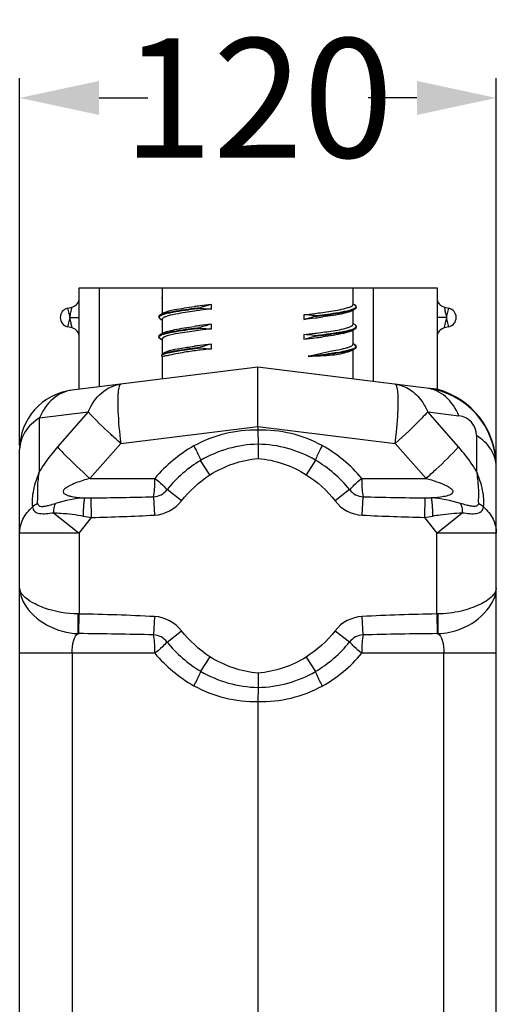
# Model space of a CAD drawing. Units: millimetres. Extents: x -638 to 1954, y -678 to 1418.
# Drawn here: x 966 to 1086, y 241 to 489 of the extents above; entities that cross this region are included whole.
import ezdxf

# ---------------------------------------------------------------- set-up
doc = ezdxf.new("R2010")
doc.units = ezdxf.units.MM
doc.header["$LTSCALE"] = 65.395
doc.header["$PDMODE"] = 3
doc.header["$PDSIZE"] = 8
doc.layers.get('0').update_dxf_attribs({"linetype": 'CONTINUOUS'})
doc.layers.get('Defpoints').update_dxf_attribs({"linetype": 'CONTINUOUS'})
doc.styles.get("Standard").update_dxf_attribs({"font": 'txt', "width": 0.85})
doc.dimstyles.get("Standard").update_dxf_attribs({"dimtxt": 3.5, "dimasz": 3.5, "dimexe": 0.18, "dimexo": 0.0625, "dimgap": 0.09, "dimtad": 1, "dimdsep": 46, "dimtxsty": 'Standard', "dimblk": '_FILLED', "dimblk1": '_FILLED', "dimblk2": '_FILLED', "dimcen": 0.09, "dimadec": 0, "dimazin": 0, "dimtol": 1, "dimtp": 0.01, "dimtm": 0.01, "dimtfac": 1, "dimtofl": 0, "dimtmove": 0, "dimatfit": 3, "dimldrblk": '_FILLED', "dimfxl": 0, "dimtolj": 1, "dimarcsym": 0})

# ---------------------------------------------------------------- blocks, each defined once
blk = doc.blocks.new('_FILLED')
at = {"color": 0, "linetype": 'ByBlock'}
blk.add_solid([(0, 0), (-1, 0.214), (-1, -0.214)], dxfattribs=at)
blk = doc.blocks.new('*D1')
at = {"color": 6, "lineweight": -2}
for p, q in [((966.33, 381.63), (966.33, 474.04)), ((1086.33, 377.38), (1086.33, 474.04)), ((986.33, 469.04), (998.62, 469.04)), ((1066.33, 469.04), (1054.05, 469.04))]:
    blk.add_line(p, q, dxfattribs=at)
at = {"layer": 'Defpoints', "color": 0}
for p in [(1086.33, 469.04), (966.33, 380.63), (1086.33, 376.38)]:
    blk.add_point(p, dxfattribs=at)
at = {"color": 6, "lineweight": -2, "xscale": 20, "yscale": 20, "zscale": 20, "rotation": 180}
blk.add_blockref('_FILLED', (966.33, 469.04), dxfattribs=at)
at = {"color": 6, "lineweight": -2, "xscale": 20, "yscale": 20, "zscale": 20}
blk.add_blockref('_FILLED', (1086.33, 469.04), dxfattribs=at)
at = {"color": 5, "insert": (1026.33, 469.04), "char_height": 30, "attachment_point": 5}
blk.add_mtext('\\A1;120', dxfattribs=at)

msp = doc.modelspace()

# ---------------------------------------------------------------- linework, layer by layer
at = {"color": 7, "linetype": 'Continuous'}
for p, q in [((981.35, 395.74), (981.35, 421.25)), ((981.35, 421.25), (1071.42, 421.25)), ((986.35, 421.25), (986.35, 396.35)), ((1002.23, 421.25), (1002.23, 414.65)), ((1050.23, 421.25), (1050.23, 417.02)), ((1055.42, 397.69), (1055.42, 421.25)), ((1071.42, 421.25), (1071.42, 395.73)), ((978.38, 416.13), (979.52, 416.4)), ((1014.61, 415.92), (1014.61, 417.07)), ((1050.73, 416.94), (1050.32, 417.18)), ((1050.94, 416.67), (1050.65, 416.98)), ((1050.73, 416.94), (1050.65, 416.98)), ((1050.67, 415.94), (1051.03, 416.24)), ((1051.03, 416.24), (1051.12, 416.48)), ((1073.26, 416.4), (1074.4, 416.13)), ((1073.26, 416.4), (1073.41, 415.68)), ((978.95, 413.81), (978.36, 411.47)), ((978.38, 416.13), (978.95, 413.78)), ((1001.46, 414.22), (1001.35, 414.02)), ((1001.35, 414.02), (1001.64, 413.52)), ((1001.76, 414.45), (1001.46, 414.22)), ((1002.59, 414.94), (1001.74, 414.44)), ((1001.74, 414.44), (1001.76, 414.45)), ((1002.59, 414.94), (1002.6, 414.94)), ((1037.85, 414.48), (1037.85, 413.34)), ((1049.87, 415.47), (1050.71, 415.97)), ((1050.23, 415.68), (1050.23, 412.05)), ((1050.67, 415.94), (1050.71, 415.97)), ((1073.83, 413.78), (1074.4, 416.13)), ((1074.42, 411.47), (1073.83, 413.81)), ((979.54, 411.17), (978.36, 411.47)), ((1001.64, 413.52), (1001.72, 413.47)), ((1001.73, 413.46), (1002.14, 413.22)), ((1002.23, 413.38), (1002.23, 409.65)), ((1011.63, 411.73), (1011.73, 411.75)), ((1014.61, 410.91), (1014.61, 412.09)), ((1050.78, 411.92), (1050.32, 412.19)), ((1050.79, 411.91), (1050.78, 411.92)), ((1050.95, 411.8), (1050.79, 411.91)), ((1051.15, 411.48), (1050.95, 411.8)), ((1051.01, 411.16), (1051.1, 411.36)), ((1074.42, 411.47), (1073.24, 411.17)), ((1001.54, 409.31), (1001.41, 409.19)), ((1001.41, 409.19), (1001.47, 408.66)), ((1001.73, 409.44), (1001.54, 409.31)), ((1002.57, 409.93), (1001.71, 409.43)), ((1001.71, 409.43), (1001.73, 409.44)), ((1002.57, 409.93), (1002.6, 409.95)), ((1037.85, 409.5), (1037.85, 408.33)), ((1049.9, 410.47), (1050.77, 410.98)), ((1050.23, 410.66), (1050.23, 407.03)), ((1050.78, 410.98), (1050.82, 411.01)), ((1050.82, 411.01), (1051.01, 411.16)), ((1001.47, 408.66), (1001.69, 408.49)), ((1001.71, 408.48), (1001.69, 408.49)), ((1001.71, 408.48), (1002.14, 408.22)), ((1002.23, 408.37), (1002.23, 404.58)), ((1014.61, 405.92), (1014.61, 407.07)), ((1050.73, 406.93), (1050.31, 407.17)), ((1050.75, 406.92), (1050.73, 406.93)), ((1051.07, 406.44), (1050.75, 406.92)), ((1051.03, 406.2), (1051.12, 406.37)), ((1002.23, 404.01), (1002.23, 398.32)), ((1003.04, 405.05), (1002.33, 404.62)), ((1049.89, 405.47), (1050.76, 405.98)), ((1050.23, 405.67), (1050.23, 398.35)), ((1050.72, 405.96), (1051.03, 406.2)), ((1050.72, 405.96), (1050.76, 405.98)), ((1026.33, 401.26), (979.51, 395.51)), ((1068.77, 396.05), (1026.33, 401.26)), ((1026.33, 396.92), (1026.33, 401.26)), ((1026.33, 386.37), (1026.33, 396.92)), ((1071.42, 395.73), (1068.77, 396.05)), ((971.35, 388.54), (983.61, 390.05)), ((983.61, 390.05), (975.86, 381.23)), ((1076.81, 381.23), (1069.06, 390.05)), ((1069.06, 390.05), (1076.93, 389.08)), ((971.35, 375.15), (971.35, 388.54)), ((991.76, 382.13), (1026.33, 386.37)), ((1026.33, 386.37), (1026.33, 385.45)), ((1026.33, 386.37), (1060.91, 382.13)), ((1026.33, 385.45), (1026.34, 381.89)), ((1081.32, 384.12), (1081.32, 375.15)), ((984.01, 373.31), (991.76, 382.13)), ((1026.34, 381.89), (1026.35, 378.32)), ((1060.91, 382.13), (1068.66, 373.31)), ((966.33, 66.31), (966.33, 380.63)), ((1014.24, 374.19), (1011.9, 377.83)), ((1040.79, 377.91), (1038.47, 374.25)), ((1086.33, 66.31), (1086.33, 376.2)), ((984.01, 373.31), (1000.39, 373.31)), ((1052.45, 373.31), (1068.66, 373.31)), ((1007.1, 367.66), (1003.44, 370.48)), ((1049.4, 370.48), (1045.74, 367.65)), ((984.45, 363.5), (984.33, 368.4)), ((1000.01, 368.69), (1000.25, 364.07)), ((1052.6, 364.07), (1052.83, 368.69)), ((1068.34, 368.4), (1068.22, 363.5)), ((974.89, 364.68), (981.33, 359.57)), ((1071.33, 359.57), (1077.78, 364.68)), ((981.33, 359.57), (984.45, 363.5)), ((1068.22, 363.5), (1071.33, 359.57)), ((981.33, 359.57), (966.33, 359.57)), ((981.33, 359.57), (981.33, 339.2)), ((1071.33, 339.2), (1071.33, 359.57)), ((1086.33, 359.57), (1071.33, 359.57)), ((981.33, 339.2), (981.06, 339.2)), ((981.24, 334.25), (981.33, 339.2)), ((1000.25, 338.55), (1000.01, 333.93)), ((1052.83, 333.94), (1052.6, 338.56)), ((1071.33, 339.2), (1071.43, 334.25)), ((1071.61, 339.2), (1071.33, 339.2)), ((1003.44, 332.14), (1007.1, 334.97)), ((1045.74, 334.98), (1049.4, 332.15)), ((981.06, 334.26), (981.24, 334.25)), ((1071.43, 334.25), (1071.61, 334.26)), ((1000.39, 329.31), (966.33, 329.31)), ((979.51, 329.31), (979.51, 128.31)), ((1014.24, 328.44), (1011.9, 324.8)), ((1038.47, 328.37), (1040.79, 324.72)), ((1086.33, 329.31), (1052.45, 329.31)), ((1073.16, 128.31), (1073.16, 329.31)), ((1026.35, 324.31), (1026.34, 320.74)), ((1026.34, 320.74), (1026.33, 317.18)), ((1026.33, 317.18), (1026.33, 140.45))]:
    msp.add_line(p, q, dxfattribs=at)
for points in [[(1011.9, 416.32), (1011.83, 416.3), (1011.77, 416.25), (1011.78, 416.19), (1011.84, 416.16), (1011.9, 416.15)], [(1040.58, 414.09), (1040.65, 414.12), (1040.7, 414.16), (1040.7, 414.22), (1040.65, 414.25), (1040.58, 414.26)], [(1011.78, 411.31), (1011.71, 411.28), (1011.66, 411.24), (1011.66, 411.18), (1011.71, 411.15), (1011.78, 411.14)], [(1040.63, 409.09), (1040.7, 409.12), (1040.76, 409.16), (1040.75, 409.23), (1040.7, 409.25), (1040.63, 409.27)], [(1011.81, 406.31), (1011.74, 406.29), (1011.68, 406.25), (1011.69, 406.18), (1011.74, 406.15), (1011.81, 406.14)]]:
    msp.add_lwpolyline(points, dxfattribs=at)
for centre, radius, start, end in [((978.95, 418.74), 2.4, 283.536, 0), ((1073.82, 418.74), 2.4, 180, 256.464), ((1042.85, 163.77), 254.86, 97.0099, 97.3287), ((1061.36, 12.57), 407.19, 96.592, 96.9975), ((1028.88, 360.14), 58.69, 105.8994, 106.8157), ((1027.22, 365.92), 52.68, 103.8486, 105.8892), ((1050.42, 416.22), 0.773, 47.3495, 49.7631), ((978.94, 413.8), 2.4, 103.536, 255.888), ((1003.95, 409.91), 4.9, 110.8418, 111.9103), ((1004.25, 409.12), 5.74, 109.6373, 110.8368), ((1004.67, 408.14), 6.97, 107.9903, 110.0182), ((1004.78, 407.63), 7.32, 107.6462, 109.6019), ((1003.39, 412.37), 1.64, 119.0713, 121.8305), ((1028.32, 283.06), 133.57, 97.0677, 97.7338), ((1036.76, 214.57), 202.57, 96.2761, 97.0528), ((1016.55, 456.05), 40.17, 263.3464, 267.231), ((1016.39, 609.47), 196.16, 276.2809, 277.0946), ((1035.91, 373.7), 40.83, 83.4401, 87.2825), ((1024.14, 468.48), 56.82, 283.9586, 286.8144), ((1023.61, 551.46), 137.71, 277.095, 277.924), ((1012, 647.11), 235.18, 277.0181, 277.4846), ((1049.76, 417.6), 1.88, 300.1928, 301.1239), ((876.45, 372.77), 201.58, 12.0448, 12.2907), ((1073.83, 413.8), 2.4, 284.112, 76.464), ((1003.74, 417.37), 4.4, 247.4458, 249.2131), ((1031.13, 260.54), 152.45, 97.3508, 97.8653), ((1034.63, 233.17), 180.04, 96.3837, 97.3076), ((1026.74, 362.6), 50.96, 103.7675, 107.0712), ((981.84, 892.49), 482.42, 276.6673, 277.0124), ((1050.88, 411.54), 0.22, 0.497, 9.0869), ((970.42, 435.12), 105.56, 346.9847, 347.7894), ((978.95, 408.84), 2.4, 0, 75.888), ((1004.06, 404.66), 5.33, 109.5579, 111.6566), ((1003.94, 404.8), 4.99, 110.4338, 111.7088), ((1004.28, 403.9), 5.95, 109.2819, 110.435), ((1004.68, 402.92), 7.18, 107.8006, 109.5646), ((1004.79, 402.42), 7.52, 107.5446, 109.256), ((1037.35, 200.92), 211.21, 96.957, 97.3649), ((1066.88, -42.34), 456.26, 96.5778, 96.9376), ((1016.29, 448.98), 38.11, 263.2033, 267.4755), ((1007.91, 677.48), 269.65, 276.3756, 276.9753), ((1035.97, 369.61), 39.93, 83.292, 87.2987), ((1024.74, 461.54), 54.8, 283.8404, 286.8587), ((1018.13, 593.95), 185.5, 276.9751, 277.6024), ((1021.63, 562.14), 154.65, 277.0988, 277.8026), ((1073.82, 408.84), 2.4, 104.112, 180), ((1003.86, 412.67), 4.72, 247.5477, 249.125), ((1003.24, 407.62), 1.33, 123.5821, 125.2712), ((1027.47, 278.71), 129, 97.033, 97.681), ((1036.56, 204.36), 203.9, 96.1783, 97.0091), ((1026.68, 357.01), 51.5, 103.552, 106.7852), ((1007.57, 675.36), 268.74, 276.4703, 277.0914), ((1040.81, 173.46), 233.93, 97.1213, 97.5158), ((1016.26, 444.87), 38.99, 263.4455, 267.5784), ((1050.53, 95.46), 312.53, 96.5989, 97.1159), ((1049.93, 407.39), 1.64, 300.3959, 301.8929), ((981.33, 380.63), 15, 97, 180), ((1066.33, 376.2), 20, 0, 83), ((1066.33, 376.38), 20, 0, 75.2667), ((1076.32, 384.12), 5, 0, 83), ((999.78, 373.31), 4.63, 272.891, 322.2899), ((1053.06, 373.31), 4.63, 217.722, 267.1277), ((982.38, 533.85), 165.45, 270.1332, 270.6752), ((970.78, 1527.05), 1158.72, 270.67002, 271.44552), ((999.78, 373.31), 9.25, 272.89, 322.2899), ((1053.06, 373.31), 9.26, 217.8138, 267.1327), ((1081.91, 1528.41), 1160.08, 268.56359, 269.32966), ((1070.29, 533.85), 165.45, 269.3248, 269.8668), ((1005.59, 491.12), 129.37, 259.673, 260.5943), ((970.77, 952.36), 589.03, 271.33024, 272.86799), ((1081.92, 953.02), 589.68, 267.15009, 268.66915), ((1047.08, 491.12), 129.37, 279.4056, 280.327), ((970.43, -258.16), 597.45, 87.13917, 88.95392), ((999.78, 329.31), 9.25, 37.7101, 87.111), ((1053.06, 329.31), 9.26, 92.8723, 142.1841), ((1082.26, -258.83), 598.13, 91.04681, 92.84287), ((970.43, -841.18), 1175.49, 88.55811, 89.47322), ((999.78, 329.31), 4.63, 37.7101, 87.109), ((1053.06, 329.31), 4.63, 92.8723, 142.278), ((1082.25, -842.51), 1176.81, 90.52715, 91.43282)]:
    msp.add_arc(centre, radius, start, end, dxfattribs=at)
for points in [[(1002.17, 418.87), (1002.11, 418.78), (1002.08, 418.65), (1002.12, 418.55)], [(1050.65, 416.98), (1050.53, 417.04), (1050.42, 417.09), (1050.3, 417.14)], [(978.95, 413.78), (979.03, 414.11), (979.1, 414.45), (979.17, 414.79)], [(979.19, 412.74), (979.11, 413.1), (979.03, 413.46), (978.95, 413.81)], [(1001.4, 414.1), (1001.44, 414.25), (1001.59, 414.35), (1001.72, 414.43)], [(1001.76, 414.45), (1001.93, 414.55), (1002.11, 414.62), (1002.29, 414.69)], [(1002.5, 413.74), (1002.4, 413.68), (1002.29, 413.59), (1002.25, 413.48)], [(1050, 415.66), (1050.23, 415.74), (1050.45, 415.83), (1050.67, 415.94)], [(1073.6, 414.84), (1073.67, 414.48), (1073.75, 414.13), (1073.83, 413.78)], [(1073.83, 413.81), (1073.74, 413.48), (1073.67, 413.14), (1073.6, 412.8)], [(1002.05, 413.3), (1001.94, 413.35), (1001.83, 413.4), (1001.73, 413.46)], [(1051.1, 411.57), (1051.08, 411.72), (1050.92, 411.83), (1050.79, 411.91)], [(1001.39, 409.1), (1001.43, 409.25), (1001.58, 409.35), (1001.71, 409.43)], [(1001.73, 409.44), (1001.85, 409.51), (1001.97, 409.56), (1002.1, 409.61)], [(1050.39, 410.8), (1050.52, 410.85), (1050.65, 410.91), (1050.77, 410.98)], [(1002.06, 408.31), (1001.94, 408.36), (1001.82, 408.41), (1001.71, 408.48)], [(1049.79, 406.58), (1049.92, 406.65), (1050.05, 406.73), (1050.15, 406.84)], [(1050.74, 406.93), (1050.6, 407), (1050.46, 407.07), (1050.32, 407.12)], [(1051.06, 406.61), (1051.01, 406.75), (1050.88, 406.84), (1050.75, 406.92)], [(1002.33, 404.57), (1002.51, 404.7), (1002.72, 404.8), (1002.93, 404.88)], [(1003.07, 404.12), (1002.91, 404.09), (1002.75, 404.06), (1002.6, 404.04)], [(1003.04, 405.04), (1003.36, 405.24), (1003.72, 405.37), (1004.08, 405.48)], [(1050.34, 405.78), (1050.47, 405.84), (1050.6, 405.89), (1050.72, 405.96)], [(1067.59, 392.73), (1068.18, 391.9), (1068.67, 390.99), (1069.06, 390.05)], [(1026.33, 385.45), (1020.79, 385.62), (1015.02, 384.16), (1010.17, 381.47)], [(1042.5, 381.56), (1037.65, 384.24), (1031.87, 385.65), (1026.33, 385.45)], [(1026.34, 381.89), (1021.34, 381.84), (1016.2, 380.38), (1011.9, 377.83)], [(1040.79, 377.91), (1036.48, 380.44), (1031.34, 381.86), (1026.34, 381.89)], [(1052.45, 373.31), (1049.71, 376.63), (1046.28, 379.48), (1042.5, 381.56)], [(1010.17, 381.47), (1006.46, 379.4), (1003.09, 376.59), (1000.39, 373.31)], [(1011.9, 377.83), (1008.69, 375.92), (1005.78, 373.4), (1003.44, 370.48)], [(1014.24, 374.19), (1017.83, 376.49), (1022.1, 377.95), (1026.35, 378.32)], [(1026.35, 378.32), (1030.6, 377.97), (1034.87, 376.54), (1038.47, 374.25)], [(1049.4, 370.48), (1047.03, 373.44), (1044.06, 375.99), (1040.79, 377.91)], [(1007.1, 367.66), (1009.07, 370.21), (1011.53, 372.44), (1014.24, 374.19)], [(1038.47, 374.25), (1041.23, 372.5), (1043.74, 370.23), (1045.75, 367.64)], [(969.56, 366.14), (969.93, 366.51), (970.37, 366.82), (970.85, 367.06)], [(982.77, 368.39), (980.25, 368.26), (977.76, 367.72), (975.34, 367.01)], [(1077.33, 367.01), (1074.92, 367.73), (1072.42, 368.26), (1069.9, 368.39)], [(1081.82, 367.06), (1082.3, 366.82), (1082.74, 366.51), (1083.11, 366.14)], [(1014.24, 328.44), (1011.53, 330.19), (1009.07, 332.42), (1007.1, 334.97)], [(1045.75, 334.99), (1043.74, 332.4), (1041.23, 330.13), (1038.47, 328.37)], [(1003.44, 332.14), (1005.78, 329.23), (1008.69, 326.71), (1011.9, 324.8)], [(1040.79, 324.72), (1044.06, 326.64), (1047.03, 329.19), (1049.4, 332.15)], [(1000.39, 329.31), (1003.09, 326.04), (1006.46, 323.23), (1010.17, 321.16)], [(1026.35, 324.31), (1022.1, 324.68), (1017.83, 326.13), (1014.24, 328.44)], [(1038.47, 328.37), (1034.87, 326.09), (1030.6, 324.66), (1026.35, 324.31)], [(1042.5, 321.06), (1046.28, 323.14), (1049.71, 325.99), (1052.45, 329.31)], [(1011.9, 324.8), (1016.2, 322.24), (1021.34, 320.79), (1026.34, 320.74)], [(1026.34, 320.74), (1031.34, 320.76), (1036.48, 322.19), (1040.79, 324.72)], [(1010.17, 321.16), (1015.01, 318.45), (1020.79, 317), (1026.33, 317.18)], [(1026.33, 317.18), (1031.87, 316.98), (1037.64, 318.4), (1042.5, 321.06)]]:
    msp.add_open_spline(points, degree=3, dxfattribs=at)
for points, knots in [([(979.17, 414.79), (979.21, 415), (979.28, 415.37), (979.44, 415.92), (979.42, 416.14), (979.56, 416.41), (979.52, 416.4)], [0, 0, 0, 0, 0.392797, 0.712917, 0.925932, 1, 1, 1, 1]), ([(1002.6, 414.94), (1003.41, 415.42), (1006.08, 415.93), (1008.65, 416.33), (1010.34, 416.55)], [0, 0, 0, 0, 0.355899, 1, 1, 1, 1]), ([(1004.11, 415.17), (1004.62, 415.28), (1007.2, 415.75), (1009.8, 416.08), (1011.9, 416.32)], [0, 0, 0, 0, 0.196908, 1, 1, 1, 1]), ([(1042.59, 415.07), (1043.28, 415.16), (1045.42, 415.49), (1047.57, 415.84), (1048.99, 416.27)], [0, 0, 0, 0, 0.3187, 1, 1, 1, 1]), ([(1048.99, 416.27), (1049.1, 416.3), (1049.44, 416.41), (1049.78, 416.54), (1049.99, 416.68)], [0, 0, 0, 0, 0.310874, 1, 1, 1, 1]), ([(1049.99, 416.68), (1050.02, 416.71), (1050.09, 416.76), (1050.14, 416.82), (1050.17, 416.85)], [0, 0, 0, 0, 0.542728, 1, 1, 1, 1]), ([(1050.17, 416.85), (1050.19, 416.87), (1050.22, 416.93), (1050.23, 416.99), (1050.23, 417.02)], [0, 0, 0, 0, 0.526524, 1, 1, 1, 1]), ([(1050.69, 416.13), (1050.75, 416.17), (1050.92, 416.27), (1051.1, 416.48), (1051.06, 416.62)], [0, 0, 0, 0, 0.353257, 1, 1, 1, 1]), ([(1050.92, 416.81), (1050.89, 416.83), (1050.83, 416.88), (1050.76, 416.92), (1050.73, 416.94)], [0, 0, 0, 0, 0.467341, 1, 1, 1, 1]), ([(1050.74, 415.98), (1050.86, 416.06), (1051.13, 416.21), (1051.04, 416.52), (1050.97, 416.59)], [0, 0, 0, 0, 0.580493, 1, 1, 1, 1]), ([(1050.98, 416.75), (1050.97, 416.76), (1050.96, 416.77), (1050.95, 416.78), (1050.94, 416.79)], [0, 0, 0, 0, 0.489137, 1, 1, 1, 1]), ([(1051.04, 416.67), (1051.03, 416.69), (1051.01, 416.71), (1050.99, 416.74), (1050.98, 416.75)], [0, 0, 0, 0, 0.477667, 1, 1, 1, 1]), ([(1051.06, 416.62), (1051.06, 416.62), (1051.05, 416.64), (1051.04, 416.66), (1051.04, 416.67)], [0, 0, 0, 0, 0.488429, 1, 1, 1, 1]), ([(978.95, 413.79), (979.26, 413.79), (979.83, 413.79), (980.48, 413.8), (980.94, 413.78), (981.12, 413.83), (981.36, 413.73), (981.35, 413.79)], [0, 0, 0, 0, 0.382501, 0.706899, 0.83124, 0.923793, 1, 1, 1, 1]), ([(1001.72, 413.47), (1001.65, 413.5), (1001.49, 413.6), (1001.36, 413.84), (1001.41, 413.96)], [0, 0, 0, 0, 0.352421, 1, 1, 1, 1]), ([(1001.41, 413.96), (1001.42, 413.99), (1001.45, 414.03), (1001.49, 414.08), (1001.51, 414.1)], [0, 0, 0, 0, 0.466686, 1, 1, 1, 1]), ([(1001.53, 414.11), (1001.56, 414.15), (1001.74, 414.29), (1001.95, 414.38), (1002.12, 414.45)], [0, 0, 0, 0, 0.195639, 1, 1, 1, 1]), ([(1002.52, 414.77), (1002.63, 414.8), (1003.15, 414.96), (1003.69, 415.08), (1004.11, 415.17)], [0, 0, 0, 0, 0.212318, 1, 1, 1, 1]), ([(1002.56, 414.6), (1002.67, 414.64), (1003.18, 414.79), (1003.7, 414.91), (1004.11, 415)], [0, 0, 0, 0, 0.21365, 1, 1, 1, 1]), ([(1002.84, 413.92), (1002.79, 413.9), (1002.71, 413.86), (1002.63, 413.82), (1002.6, 413.8)], [0, 0, 0, 0, 0.525247, 1, 1, 1, 1]), ([(1010.34, 415.41), (1008.76, 415.19), (1006.25, 414.77), (1003.71, 414.29), (1002.84, 413.92)], [0, 0, 0, 0, 0.627048, 1, 1, 1, 1]), ([(1004.11, 415), (1004.62, 415.1), (1007.2, 415.58), (1009.8, 415.9), (1011.9, 416.15)], [0, 0, 0, 0, 0.196876, 1, 1, 1, 1]), ([(1040.58, 414.26), (1041.42, 414.36), (1044.16, 414.7), (1046.92, 415.07), (1048.79, 415.5)], [0, 0, 0, 0, 0.305012, 1, 1, 1, 1]), ([(1040.58, 414.09), (1041.42, 414.19), (1044.17, 414.53), (1046.93, 414.9), (1048.81, 415.34)], [0, 0, 0, 0, 0.305359, 1, 1, 1, 1]), ([(1049.01, 415.11), (1048.65, 414.99), (1046.55, 414.44), (1044.4, 414.16), (1042.63, 413.93)], [0, 0, 0, 0, 0.17797, 1, 1, 1, 1]), ([(1048.79, 415.5), (1049, 415.55), (1049.65, 415.72), (1050.29, 415.91), (1050.69, 416.13)], [0, 0, 0, 0, 0.321696, 1, 1, 1, 1]), ([(1048.81, 415.34), (1048.93, 415.36), (1049.32, 415.46), (1049.72, 415.57), (1050, 415.66)], [0, 0, 0, 0, 0.282608, 1, 1, 1, 1]), ([(1049.87, 415.47), (1049.82, 415.44), (1049.54, 415.29), (1049.25, 415.19), (1049.01, 415.11)], [0, 0, 0, 0, 0.204084, 1, 1, 1, 1]), ([(1073.83, 413.8), (1073.52, 413.8), (1072.95, 413.8), (1072.3, 413.79), (1071.84, 413.81), (1071.65, 413.77), (1071.42, 413.86), (1071.42, 413.8)], [0, 0, 0, 0, 0.3825, 0.706898, 0.83124, 0.923792, 1, 1, 1, 1]), ([(979.54, 411.17), (979.5, 411.18), (979.54, 411.4), (979.4, 411.66), (979.33, 412.17), (979.23, 412.54), (979.19, 412.74)], [0, 0, 0, 0, 0.075005, 0.287288, 0.606885, 1, 1, 1, 1]), ([(1002.25, 413.48), (1002.24, 413.46), (1002.23, 413.43), (1002.23, 413.4), (1002.23, 413.38)], [0, 0, 0, 0, 0.507782, 1, 1, 1, 1]), ([(1002.6, 409.95), (1002.91, 410.13), (1003.81, 410.42), (1006.36, 410.99), (1008.6, 411.32), (1010.27, 411.55)], [0, 0, 0, 0, 0.139408, 0.355805, 1, 1, 1, 1]), ([(1004.19, 410.18), (1004.69, 410.28), (1007.21, 410.75), (1009.74, 411.07), (1011.78, 411.31)], [0, 0, 0, 0, 0.198879, 1, 1, 1, 1]), ([(1042.67, 410.08), (1043.34, 410.17), (1045.46, 410.48), (1047.59, 410.81), (1048.98, 411.26)], [0, 0, 0, 0, 0.318107, 1, 1, 1, 1]), ([(1048.98, 411.26), (1049.09, 411.29), (1049.42, 411.41), (1049.76, 411.55), (1049.96, 411.69)], [0, 0, 0, 0, 0.306714, 1, 1, 1, 1]), ([(1049.96, 411.69), (1050, 411.71), (1050.07, 411.77), (1050.13, 411.83), (1050.16, 411.87)], [0, 0, 0, 0, 0.545421, 1, 1, 1, 1]), ([(1050.16, 411.87), (1050.18, 411.89), (1050.22, 411.95), (1050.23, 412.02), (1050.23, 412.05)], [0, 0, 0, 0, 0.533727, 1, 1, 1, 1]), ([(1050.39, 410.97), (1050.48, 411.01), (1050.73, 411.12), (1051.02, 411.28), (1051.09, 411.45)], [0, 0, 0, 0, 0.3438, 1, 1, 1, 1]), ([(1050.78, 410.98), (1050.82, 411.01), (1050.96, 411.1), (1051.1, 411.25), (1051.1, 411.36)], [0, 0, 0, 0, 0.334099, 1, 1, 1, 1]), ([(1051.09, 411.45), (1051.09, 411.47), (1051.1, 411.5), (1051.1, 411.53), (1051.1, 411.54)], [0, 0, 0, 0, 0.509283, 1, 1, 1, 1]), ([(1073.27, 411.35), (1073.26, 411.3), (1073.27, 411.27), (1073.22, 411.17), (1073.24, 411.17)], [0, 0, 0, 0, 0.751003, 1, 1, 1, 1]), ([(1001.69, 408.49), (1001.63, 408.53), (1001.47, 408.62), (1001.35, 408.85), (1001.4, 408.96)], [0, 0, 0, 0, 0.351092, 1, 1, 1, 1]), ([(1001.4, 408.96), (1001.41, 408.99), (1001.44, 409.04), (1001.48, 409.08), (1001.5, 409.1)], [0, 0, 0, 0, 0.464282, 1, 1, 1, 1]), ([(1001.51, 409.11), (1001.54, 409.14), (1001.72, 409.28), (1001.93, 409.37), (1002.1, 409.44)], [0, 0, 0, 0, 0.195349, 1, 1, 1, 1]), ([(1002.49, 409.75), (1002.61, 409.79), (1003.17, 409.96), (1003.74, 410.09), (1004.19, 410.18)], [0, 0, 0, 0, 0.211733, 1, 1, 1, 1]), ([(1002.6, 408.79), (1002.58, 408.78), (1002.55, 408.76), (1002.52, 408.74), (1002.5, 408.74)], [0, 0, 0, 0, 0.512966, 1, 1, 1, 1]), ([(1002.53, 409.59), (1002.64, 409.63), (1003.19, 409.79), (1003.75, 409.92), (1004.19, 410.01)], [0, 0, 0, 0, 0.213055, 1, 1, 1, 1]), ([(1002.83, 408.91), (1002.79, 408.89), (1002.71, 408.85), (1002.63, 408.81), (1002.6, 408.79)], [0, 0, 0, 0, 0.524707, 1, 1, 1, 1]), ([(1010.27, 410.38), (1008.7, 410.18), (1006.21, 409.8), (1003.69, 409.3), (1002.83, 408.91)], [0, 0, 0, 0, 0.626476, 1, 1, 1, 1]), ([(1004.19, 410.01), (1004.69, 410.11), (1007.21, 410.57), (1009.74, 410.9), (1011.78, 411.14)], [0, 0, 0, 0, 0.198877, 1, 1, 1, 1]), ([(1040.63, 409.27), (1042.69, 409.51), (1045.95, 409.96), (1049.25, 410.51), (1050.39, 410.97)], [0, 0, 0, 0, 0.627794, 1, 1, 1, 1]), ([(1040.63, 409.09), (1041.4, 409.18), (1043.97, 409.5), (1046.54, 409.86), (1048.31, 410.23)], [0, 0, 0, 0, 0.299053, 1, 1, 1, 1]), ([(1048.97, 410.1), (1048.6, 409.99), (1046.51, 409.47), (1044.38, 409.16), (1042.63, 408.92)], [0, 0, 0, 0, 0.178819, 1, 1, 1, 1]), ([(1048.31, 410.23), (1048.53, 410.27), (1049.23, 410.43), (1049.93, 410.61), (1050.39, 410.8)], [0, 0, 0, 0, 0.303841, 1, 1, 1, 1]), ([(1049.9, 410.47), (1049.84, 410.44), (1049.55, 410.28), (1049.23, 410.18), (1048.97, 410.1)], [0, 0, 0, 0, 0.199097, 1, 1, 1, 1]), ([(1002.31, 408.56), (1002.28, 408.53), (1002.25, 408.47), (1002.23, 408.41), (1002.23, 408.37)], [0, 0, 0, 0, 0.53227, 1, 1, 1, 1]), ([(1002.47, 408.71), (1002.44, 408.69), (1002.38, 408.64), (1002.33, 408.59), (1002.31, 408.56)], [0, 0, 0, 0, 0.538645, 1, 1, 1, 1]), ([(1004.08, 405.48), (1004.92, 405.74), (1006.99, 406.06), (1009.04, 406.39), (1010.23, 406.55)], [0, 0, 0, 0, 0.423501, 1, 1, 1, 1]), ([(1004.81, 405.32), (1005.3, 405.4), (1007.62, 405.8), (1009.95, 406.1), (1011.81, 406.31)], [0, 0, 0, 0, 0.207425, 1, 1, 1, 1]), ([(1048.85, 406.22), (1048.94, 406.25), (1049.26, 406.35), (1049.58, 406.47), (1049.79, 406.58)], [0, 0, 0, 0, 0.2945, 1, 1, 1, 1]), ([(1050.15, 406.84), (1050.17, 406.87), (1050.21, 406.93), (1050.23, 407), (1050.23, 407.03)], [0, 0, 0, 0, 0.540319, 1, 1, 1, 1]), ([(1050.47, 406.01), (1050.55, 406.04), (1050.77, 406.15), (1051.01, 406.29), (1051.06, 406.45)], [0, 0, 0, 0, 0.341861, 1, 1, 1, 1]), ([(1051.08, 406.56), (1051.08, 406.57), (1051.07, 406.59), (1051.07, 406.61), (1051.06, 406.61)], [0, 0, 0, 0, 0.493157, 1, 1, 1, 1]), ([(1051.06, 406.45), (1051.07, 406.47), (1051.08, 406.5), (1051.08, 406.54), (1051.08, 406.56)], [0, 0, 0, 0, 0.507369, 1, 1, 1, 1]), ([(1002.11, 404.17), (1002.1, 404.2), (1002.11, 404.27), (1002.13, 404.34), (1002.15, 404.37)], [0, 0, 0, 0, 0.458878, 1, 1, 1, 1]), ([(1002.17, 404.01), (1002.15, 404.04), (1002.12, 404.09), (1002.11, 404.14), (1002.11, 404.17)], [0, 0, 0, 0, 0.519943, 1, 1, 1, 1]), ([(1002.15, 404.37), (1002.19, 404.41), (1002.53, 404.62), (1002.92, 404.71), (1003.24, 404.8)], [0, 0, 0, 0, 0.15401, 1, 1, 1, 1]), ([(1002.16, 404.39), (1002.18, 404.42), (1002.23, 404.49), (1002.29, 404.54), (1002.33, 404.57)], [0, 0, 0, 0, 0.439679, 1, 1, 1, 1]), ([(1002.6, 404.04), (1002.52, 404.03), (1002.4, 403.95), (1002.28, 404.05), (1002.25, 404.03)], [0, 0, 0, 0, 0.664066, 1, 1, 1, 1]), ([(1002.93, 404.88), (1003.06, 404.93), (1003.68, 405.12), (1004.31, 405.23), (1004.81, 405.32)], [0, 0, 0, 0, 0.211154, 1, 1, 1, 1]), ([(1004.08, 404.31), (1003.98, 404.29), (1003.65, 404.22), (1003.31, 404.16), (1003.07, 404.12)], [0, 0, 0, 0, 0.285957, 1, 1, 1, 1]), ([(1003.24, 404.8), (1004.4, 405.1), (1007.26, 405.57), (1010.13, 405.94), (1011.81, 406.14)], [0, 0, 0, 0, 0.414094, 1, 1, 1, 1]), ([(1010.21, 405.38), (1009.59, 405.3), (1007.53, 405.03), (1005.49, 404.61), (1004.08, 404.31)], [0, 0, 0, 0, 0.305752, 1, 1, 1, 1]), ([(1038.98, 404.03), (1040.97, 404.45), (1044.21, 405.4), (1047.57, 405.84), (1048.85, 406.22)], [0, 0, 0, 0, 0.604001, 1, 1, 1, 1]), ([(1048.96, 405.1), (1047.7, 404.71), (1044.38, 404.02), (1041.01, 404.09), (1038.98, 404.03)], [0, 0, 0, 0, 0.394607, 1, 1, 1, 1]), ([(1039.02, 404.01), (1041.49, 404.22), (1045.27, 404.68), (1049.09, 405.29), (1050.34, 405.78)], [0, 0, 0, 0, 0.646912, 1, 1, 1, 1]), ([(1039.03, 404.04), (1040.95, 404.26), (1044.18, 404.7), (1047.41, 405.2), (1048.7, 405.49)], [0, 0, 0, 0, 0.594459, 1, 1, 1, 1]), ([(1048.7, 405.49), (1048.88, 405.53), (1049.48, 405.68), (1050.07, 405.84), (1050.47, 406.01)], [0, 0, 0, 0, 0.300288, 1, 1, 1, 1]), ([(1049.89, 405.47), (1049.83, 405.43), (1049.53, 405.28), (1049.22, 405.18), (1048.96, 405.1)], [0, 0, 0, 0, 0.200743, 1, 1, 1, 1]), ([(983.61, 390.05), (984.37, 391.86), (986.46, 395.1), (990.03, 396.81), (991.76, 397.02)], [0, 0, 0, 0, 0.529503, 1, 1, 1, 1]), ([(991.76, 397.02), (991.54, 396.99), (991.21, 396.1), (991.15, 395.46), (991.11, 394.95)], [0, 0, 0, 0, 0.308458, 1, 1, 1, 1]), ([(1061.56, 394.95), (1061.52, 395.46), (1061.46, 396.1), (1061.13, 396.99), (1060.91, 397.02)], [0, 0, 0, 0, 0.691542, 1, 1, 1, 1]), ([(1060.91, 397.02), (1062.2, 396.86), (1064.83, 395.87), (1066.78, 393.88), (1067.59, 392.73)], [0, 0, 0, 0, 0.480906, 1, 1, 1, 1]), ([(979.51, 395.51), (977.78, 395.3), (974.21, 393.59), (972.11, 390.35), (971.35, 388.54)], [0, 0, 0, 0, 0.470497, 1, 1, 1, 1]), ([(991.11, 394.95), (991.1, 394.78), (991.04, 393.99), (991.02, 393.2), (991.02, 392.58)], [0, 0, 0, 0, 0.218727, 1, 1, 1, 1]), ([(1061.65, 392.58), (1061.65, 392.8), (1061.64, 393.59), (1061.61, 394.38), (1061.56, 394.95)], [0, 0, 0, 0, 0.28039, 1, 1, 1, 1]), ([(1076.93, 389.08), (1076.17, 390.89), (1074.07, 394.13), (1070.5, 395.84), (1068.77, 396.05)], [0, 0, 0, 0, 0.529506, 1, 1, 1, 1]), ([(991.02, 392.58), (991.02, 391.83), (991.11, 388.34), (991.43, 384.85), (991.76, 382.13)], [0, 0, 0, 0, 0.214478, 1, 1, 1, 1]), ([(1060.91, 382.13), (1061.02, 383.09), (1061.4, 386.56), (1061.65, 390.05), (1061.65, 392.58)], [0, 0, 0, 0, 0.276154, 1, 1, 1, 1]), ([(991.76, 382.13), (990.92, 382.88), (988.13, 385.43), (985.37, 388.05), (983.61, 390.05)], [0, 0, 0, 0, 0.296749, 1, 1, 1, 1]), ([(1069.06, 390.05), (1068.58, 389.51), (1065.98, 386.75), (1063.2, 384.17), (1060.91, 382.13)], [0, 0, 0, 0, 0.189981, 1, 1, 1, 1]), ([(971.35, 388.54), (969.9, 387.63), (967.4, 385.4), (966.33, 382.14), (966.33, 380.63)], [0, 0, 0, 0, 0.532038, 1, 1, 1, 1]), ([(1086.33, 376.2), (1086.33, 377.71), (1085.27, 380.98), (1082.77, 383.2), (1081.32, 384.12)], [0, 0, 0, 0, 0.467967, 1, 1, 1, 1]), ([(1042.5, 381.56), (1042.32, 381.23), (1041.7, 380.04), (1041.1, 378.83), (1040.79, 377.91)], [0, 0, 0, 0, 0.280311, 1, 1, 1, 1]), ([(975.86, 381.23), (975.4, 380.7), (973.77, 378.77), (972.29, 376.71), (971.35, 375.15)], [0, 0, 0, 0, 0.277962, 1, 1, 1, 1]), ([(975.86, 381.23), (976.33, 380.7), (978.93, 377.94), (981.71, 375.36), (984.01, 373.31)], [0, 0, 0, 0, 0.187084, 1, 1, 1, 1]), ([(1010.17, 381.47), (1010.36, 381.12), (1010.99, 379.93), (1011.6, 378.72), (1011.9, 377.83)], [0, 0, 0, 0, 0.29904, 1, 1, 1, 1]), ([(1068.66, 373.31), (1069.48, 374.05), (1072.28, 376.61), (1075.04, 379.22), (1076.81, 381.23)], [0, 0, 0, 0, 0.292874, 1, 1, 1, 1]), ([(1081.32, 375.15), (1081.03, 375.63), (1079.68, 377.76), (1078.11, 379.76), (1076.81, 381.23)], [0, 0, 0, 0, 0.222306, 1, 1, 1, 1]), ([(971.35, 375.15), (970.67, 373.61), (969.72, 370.67), (969.32, 367.52), (969.56, 366.14)], [0, 0, 0, 0, 0.546738, 1, 1, 1, 1]), ([(970.85, 367.06), (970.89, 368.36), (970.78, 371.06), (971.1, 373.76), (971.35, 375.15)], [0, 0, 0, 0, 0.478413, 1, 1, 1, 1]), ([(1081.32, 375.15), (1081.57, 373.76), (1081.77, 371.69), (1081.87, 368.98), (1081.78, 367.69), (1081.82, 367.06)], [0, 0, 0, 0, 0.521507, 0.768818, 1, 1, 1, 1]), ([(1083.11, 366.14), (1083.35, 367.52), (1082.95, 370.67), (1082, 373.61), (1081.32, 375.15)], [0, 0, 0, 0, 0.45326, 1, 1, 1, 1]), ([(984.01, 373.31), (982.83, 372.97), (981.06, 372.42), (979.04, 371.58), (978.02, 370.96), (977.31, 370.46), (977.25, 369.57), (977.96, 369.19), (978.65, 368.94), (979.72, 368.69), (981.09, 368.51), (982.2, 368.42), (982.77, 368.39)], [0, 0, 0, 0, 0.271296, 0.407305, 0.474642, 0.538354, 0.587605, 0.639273, 0.695621, 0.754433, 0.87584, 1, 1, 1, 1]), ([(1000.01, 368.69), (1000.19, 369.29), (1000.33, 370.85), (1000.39, 372.39), (1000.39, 373.31)], [0, 0, 0, 0, 0.401137, 1, 1, 1, 1]), ([(1000.39, 373.31), (1001.05, 372.8), (1001.9, 372.01), (1002.92, 371.06), (1003.27, 370.63), (1003.44, 370.48)], [0, 0, 0, 0, 0.60183, 0.835449, 1, 1, 1, 1]), ([(1049.4, 370.48), (1049.81, 370.85), (1050.73, 371.89), (1051.79, 372.8), (1052.45, 373.31)], [0, 0, 0, 0, 0.397555, 1, 1, 1, 1]), ([(1052.45, 373.31), (1052.45, 372.38), (1052.52, 370.84), (1052.65, 369.28), (1052.83, 368.69)], [0, 0, 0, 0, 0.599308, 1, 1, 1, 1]), ([(1068.66, 373.31), (1070.44, 372.81), (1072.69, 372.11), (1074.88, 370.86), (1075.37, 370.27), (1075.4, 370.03)], [0, 0, 0, 0, 0.72591, 0.904919, 1, 1, 1, 1]), ([(1075.4, 370.03), (1075.44, 369.61), (1074.38, 368.97), (1072.58, 368.63), (1070.96, 368.45), (1069.9, 368.39)], [0, 0, 0, 0, 0.211253, 0.464585, 1, 1, 1, 1]), ([(970.85, 367.06), (970.85, 366.84), (971.12, 366.33), (971.98, 366.23), (972.88, 366.35), (974.03, 366.62), (974.85, 366.87), (975.34, 367.01)], [0, 0, 0, 0, 0.136607, 0.290618, 0.48181, 0.695535, 1, 1, 1, 1]), ([(974.89, 364.68), (974.9, 364.91), (974.95, 365.7), (975.1, 366.5), (975.34, 367.01)], [0, 0, 0, 0, 0.283171, 1, 1, 1, 1]), ([(982.4, 363.85), (982.4, 364.84), (982.43, 366.19), (982.6, 367.69), (982.68, 368.23), (982.77, 368.39)], [0, 0, 0, 0, 0.650342, 0.880006, 1, 1, 1, 1]), ([(1069.9, 368.39), (1069.99, 368.23), (1070.07, 367.69), (1070.24, 366.19), (1070.27, 364.84), (1070.27, 363.85)], [0, 0, 0, 0, 0.119994, 0.349658, 1, 1, 1, 1]), ([(1081.82, 367.06), (1081.82, 366.84), (1081.55, 366.33), (1080.69, 366.23), (1079.79, 366.35), (1078.64, 366.62), (1077.82, 366.87), (1077.33, 367.01)], [0, 0, 0, 0, 0.137043, 0.290787, 0.481832, 0.695473, 1, 1, 1, 1]), ([(1077.33, 367.01), (1077.4, 366.86), (1077.68, 366.11), (1077.76, 365.31), (1077.78, 364.68)], [0, 0, 0, 0, 0.211895, 1, 1, 1, 1]), ([(966.33, 359.57), (966.33, 360.76), (966.97, 363.28), (968.59, 365.27), (969.56, 366.14)], [0, 0, 0, 0, 0.477488, 1, 1, 1, 1]), ([(969.56, 366.14), (969.6, 365.72), (970.03, 364.85), (971.46, 364.4), (973.09, 364.42), (974.26, 364.58), (974.89, 364.68)], [0, 0, 0, 0, 0.204004, 0.421953, 0.690344, 1, 1, 1, 1]), ([(974.89, 364.68), (975.49, 364.65), (978, 364.49), (980.51, 364.19), (982.4, 363.85)], [0, 0, 0, 0, 0.237905, 1, 1, 1, 1]), ([(1070.27, 363.85), (1070.92, 363.97), (1073.4, 364.37), (1075.92, 364.59), (1077.78, 364.68)], [0, 0, 0, 0, 0.260014, 1, 1, 1, 1]), ([(1077.78, 364.68), (1078.41, 364.58), (1079.58, 364.43), (1081.21, 364.39), (1082.63, 364.85), (1083.08, 365.72), (1083.11, 366.14)], [0, 0, 0, 0, 0.309732, 0.578242, 0.796157, 1, 1, 1, 1]), ([(1083.11, 366.14), (1084.08, 365.27), (1085.7, 363.28), (1086.33, 360.76), (1086.33, 359.57)], [0, 0, 0, 0, 0.522512, 1, 1, 1, 1]), ([(966.33, 345.71), (966.33, 344.43), (968.53, 338.02), (975.82, 334.34), (981.06, 334.26)], [0, 0, 0, 0, 0.196162, 1, 1, 1, 1]), ([(967.35, 343.69), (967.2, 343.85), (966.69, 344.42), (966.33, 345.17), (966.33, 345.71)], [0, 0, 0, 0, 0.295485, 1, 1, 1, 1]), ([(1086.33, 345.71), (1086.33, 344.93), (1085.03, 343.1), (1081.86, 341.28), (1077.21, 339.68), (1073.57, 339.21), (1071.61, 339.2)], [0, 0, 0, 0, 0.137872, 0.355967, 0.65256, 1, 1, 1, 1]), ([(1071.61, 334.26), (1073.58, 334.29), (1078.26, 335.3), (1083.92, 339.16), (1086.34, 343.7), (1086.33, 345.71)], [0, 0, 0, 0, 0.295399, 0.698526, 1, 1, 1, 1]), ([(981.06, 339.2), (978.2, 339.23), (974.15, 339.94), (969.66, 341.9), (967.97, 343.06), (967.35, 343.69)], [0, 0, 0, 0, 0.585431, 0.82007, 1, 1, 1, 1]), ([(981.06, 334.26), (981, 334.81), (981.06, 336.47), (981.04, 338.11), (981.06, 339.2)], [0, 0, 0, 0, 0.340491, 1, 1, 1, 1]), ([(1071.61, 339.2), (1071.63, 338.11), (1071.61, 336.47), (1071.67, 334.81), (1071.61, 334.26)], [0, 0, 0, 0, 0.659509, 1, 1, 1, 1]), ([(979.51, 329.31), (979.51, 330.41), (979.68, 332.07), (980.44, 334), (981.06, 334.26)], [0, 0, 0, 0, 0.619762, 1, 1, 1, 1]), ([(1000.39, 329.31), (1000.39, 330.24), (1000.33, 331.78), (1000.19, 333.34), (1000.01, 333.93)], [0, 0, 0, 0, 0.598863, 1, 1, 1, 1]), ([(1003.44, 332.14), (1003.03, 331.77), (1002.11, 330.73), (1001.05, 329.82), (1000.39, 329.31)], [0, 0, 0, 0, 0.398022, 1, 1, 1, 1]), ([(1052.45, 329.31), (1051.79, 329.82), (1050.94, 330.62), (1049.92, 331.57), (1049.57, 332), (1049.4, 332.15)], [0, 0, 0, 0, 0.602296, 0.835835, 1, 1, 1, 1]), ([(1052.83, 333.94), (1052.65, 333.34), (1052.52, 331.78), (1052.45, 330.24), (1052.45, 329.31)], [0, 0, 0, 0, 0.400692, 1, 1, 1, 1]), ([(1071.61, 334.26), (1072.23, 334), (1072.99, 332.07), (1073.16, 330.41), (1073.16, 329.31)], [0, 0, 0, 0, 0.380238, 1, 1, 1, 1]), ([(1011.9, 324.8), (1011.82, 324.55), (1011.31, 323.3), (1010.69, 322.11), (1010.17, 321.16)], [0, 0, 0, 0, 0.193501, 1, 1, 1, 1]), ([(1040.79, 324.72), (1040.87, 324.48), (1041.36, 323.23), (1041.98, 322.03), (1042.5, 321.06)], [0, 0, 0, 0, 0.185789, 1, 1, 1, 1])]:
    msp.add_open_spline(points, degree=3, knots=knots, dxfattribs=at)

# ---------------------------------------------------------------- dimensions: what is measured, and where the dimension line sits
dim = msp.add_linear_dim(base=(1086.33, 469.04), p1=(966.33, 380.63), p2=(1086.33, 376.38), dimstyle='Standard', override={"dimtxt": 30, "dimasz": 20, "dimexe": 5, "dimexo": 1, "dimtad": 0, "dimtih": 1, "dimtoh": 1, "dimdec": 0, "dimzin": 0, "dimcen": 10.701, "dimclrd": 6, "dimclre": 6, "dimclrt": 5, "dimtol": 0, "dimtdec": 0, "dimtzin": 0})
dim.commit()
dim.dimension.update_dxf_attribs({"geometry": '*D1', "text_midpoint": (1026.33, 469.04)})

doc.saveas('drawing.dxf')
